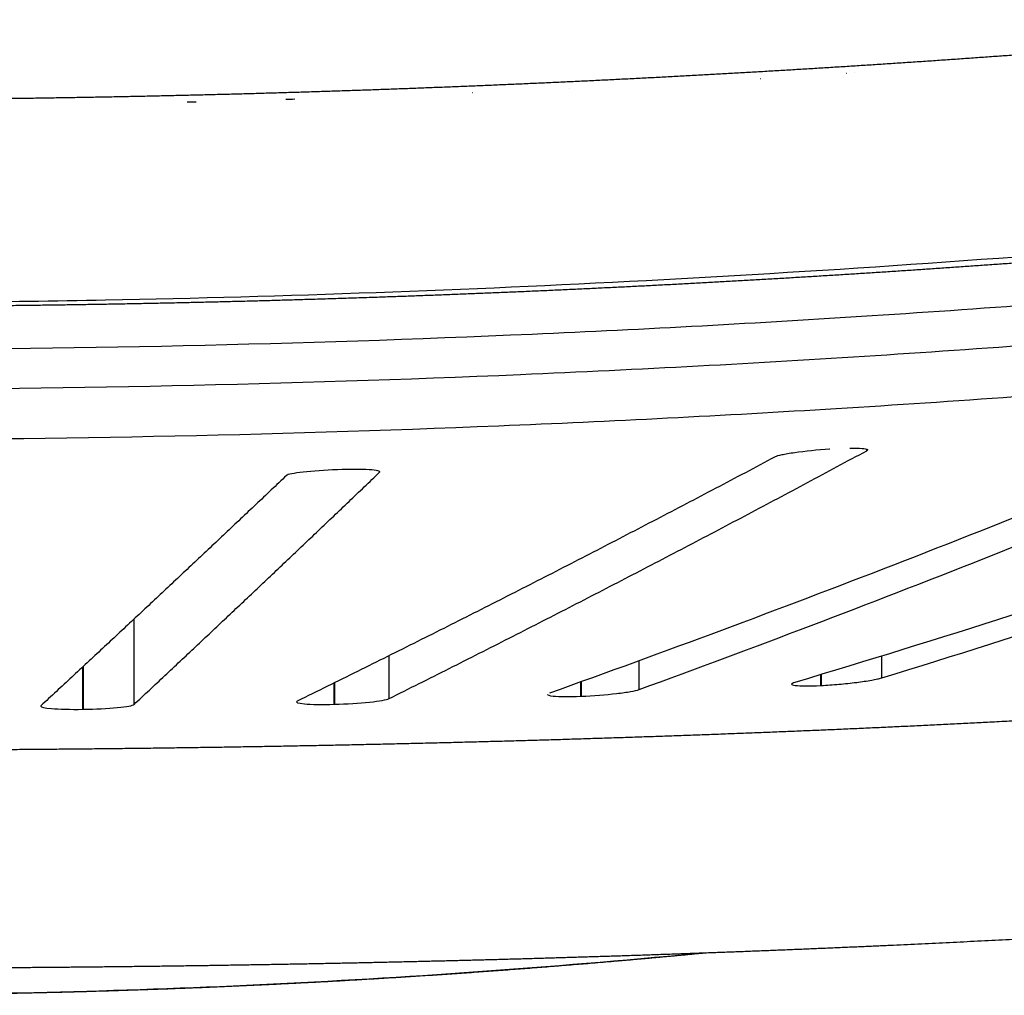
# Model space of a CAD drawing. Units: millimetres. Extents: x 0 to 2008, y 0 to 2841.
# Drawn here: x 1494 to 1557, y 2117 to 2180 of the extents above; entities that cross this region are included whole.
import ezdxf

# ---------------------------------------------------------------- set-up
doc = ezdxf.new("R2010")
doc.units = ezdxf.units.MM
doc.header["$MEASUREMENT"] = 0
doc.layers.add('3397 Trinidad armchair seat upholstered', color=7, linetype='Continuous', true_color=0x000000)

msp = doc.modelspace()

# ---------------------------------------------------------------- linework, layer by layer
at = {"layer": '3397 Trinidad armchair seat upholstered'}
for points, weights, degree, knots in [([(1263.231254389192, 2176.442444069996), (1262.975521556069, 2177.515351772133), (1262.850931429582, 2178.52028329492), (1262.850931179915, 2179.454855109482), (1262.850930836679, 2180.739678594036), (1263.085677039484, 2181.843098041902), (1263.487042508842, 2182.79131760296), (1263.954258346993, 2183.895107616781), (1264.639654023634, 2184.771721620485), (1266.117298553474, 2186.10125965208), (1266.902432398402, 2186.602396399876), (1267.714747285031, 2187.008756644055), (1268.146540945604, 2187.223674804439), (1268.588638244547, 2187.416510380102), (1269.03991072244, 2187.586771155594), (1270.03294062558, 2187.96358870162), (1271.080749094722, 2188.248611334781), (1273.188954931408, 2188.688680800228), (1274.28875672017, 2188.84982009169), (1275.388415685177, 2188.966521188253), (1276.68725332021, 2189.104360082937), (1278.03069793567, 2189.185335023406), (1280.733681267704, 2189.266788309297), (1282.1173824493, 2189.268930594163), (1283.539771107726, 2189.242078328785), (1286.347245523856, 2189.189078013003), (1289.303778881302, 2189.026313911494), (1292.487775512766, 2188.786761685157), (1295.632515802452, 2188.550162961967), (1298.962401688369, 2188.240234922505), (1302.534593643933, 2187.872103633534), (1306.075489468689, 2187.507197558975), (1309.823196268596, 2187.088075394002), (1313.801493636943, 2186.627638458573), (1317.757781471837, 2186.169748844572), (1321.92249890992, 2185.67343799732), (1326.303375239764, 2185.151518539622), (1330.868188327332, 2184.605755457303), (1335.433773099906, 2184.066485996912), (1340.000120320061, 2183.533711249534), (1344.936912390697, 2182.958227229207), (1349.875755437563, 2182.400618795999), (1354.816584735315, 2181.860893257575), (1360.094402577044, 2181.284728069025), (1365.375172986734, 2180.736283563964), (1370.658750368046, 2180.215574863572), (1376.239185462871, 2179.665943524931), (1381.823073360875, 2179.152575821907), (1387.410178410671, 2178.675493419659), (1393.25313691724, 2178.176846042831), (1399.099648425055, 2177.721745499103), (1404.949388389593, 2177.310217051471), (1411.007429435104, 2176.884278504842), (1417.068746990542, 2176.507828711712), (1423.132936784016, 2176.180892780162), (1429.35772201891, 2175.845518399144), (1435.585183936704, 2175.564190728191), (1441.814853285589, 2175.336930965907), (1448.152368812527, 2175.105947170859), (1454.491708929107, 2174.932098230481), (1460.832358555685, 2174.815398270227), (1467.2281062655, 2174.697882327609), (1473.624663145004, 2174.639070325036), (1480.021490386203, 2174.638967216481), (1486.418397792378, 2174.639069135326), (1492.815034872892, 2174.697877585469), (1499.210862869862, 2174.815387613756), (1505.551222918444, 2174.932077340727), (1511.890273591639, 2175.105912321943), (1518.227499853442, 2175.336878433639), (1524.457391874049, 2175.56413386409), (1530.685076209671, 2175.845465403327), (1536.910083482931, 2176.180851847536), (1542.974646489338, 2176.507804908676), (1549.036336824436, 2176.884279402176), (1555.094750117584, 2177.310250213713), (1560.943761308354, 2177.721714510758), (1566.789543829093, 2178.176754616381), (1572.631773039528, 2178.675345260335), (1578.21934682915, 2179.152444267006), (1583.803701716234, 2179.665849381629), (1589.384601798852, 2180.215538916244), (1594.667969912217, 2180.73621848256), (1599.948530732378, 2181.284637352285), (1605.2261386205, 2181.860780399924), (1610.167220771893, 2182.400565798545), (1615.106320559356, 2182.95819864628), (1620.043373517174, 2183.53367166484), (1624.806606729027, 2184.087494572316), (1629.374740927705, 2184.631498676005), (1638.120735912772, 2185.673346407892), (1642.287067305377, 2186.169872897311), (1646.243127644435, 2186.627727371465), (1650.220900755431, 2187.088094772352), (1653.967976699819, 2187.507159664564), (1657.508846444892, 2187.872065921339), (1661.08037408807, 2188.240131644471), (1664.410319016677, 2188.550058366421), (1667.554361658406, 2188.786646352425), (1670.74095683119, 2189.026436399841), (1673.69437512069, 2189.189091011246), (1676.50473309674, 2189.242110584255), (1677.927125416682, 2189.268945113557), (1679.310023596739, 2189.266772716415), (1682.012305670901, 2189.185364406562), (1683.355627677814, 2189.10449240752), (1684.655487974764, 2188.966531515994), (1685.755185518376, 2188.849814932003), (1686.854734537757, 2188.688678767749), (1688.962542942521, 2188.248716893647), (1690.010604665763, 2187.963682469553), (1691.003961757812, 2187.586741037367), (1691.455288539666, 2187.416461608907), (1691.897435074731, 2187.223595361724), (1692.329271838341, 2187.008634999403), (1692.93823575456, 2186.703968267115), (1693.529996462018, 2186.346947989212), (1694.636822953887, 2185.498550526037), (1695.158421284393, 2184.999343398552), (1695.610021310965, 2184.412562073213), (1695.994226741881, 2183.914249682184), (1696.311526551061, 2183.370880670098), (1696.556706423151, 2182.791384438428), (1696.958270420356, 2181.842695576777), (1697.192897571412, 2180.738958288618), (1697.192787087284, 2179.454098520682)], [1, 1, 1, 1, 1, 1, 1, 1, 1, 1, 1, 1, 0.9991491620942407, 0.9991491620942408, 1, 1, 1, 1, 1, 1, 1, 1, 1, 1, 1, 1, 1, 1, 1, 1, 1, 1, 1, 1, 1, 1, 1, 0.9999993255758537, 0.9999993255758536, 1, 0.9999956315449322, 0.9999956315449322, 1, 0.9999908096531375, 0.9999908096531371, 1, 0.9999859326577398, 0.9999859326577399, 1, 0.9999814964004575, 0.9999814964004574, 1, 0.9999777676560245, 0.9999777676560255, 1, 0.9999748826616067, 0.9999748826616061, 1, 0.9999729162323656, 0.9999729162323656, 1, 0.9999719219780311, 0.9999719219780305, 1, 0.9999719249417565, 0.9999719249417556, 1, 0.9999729172903649, 0.9999729172903647, 1, 0.9999748768377015, 0.9999748768377017, 1, 0.999977763592993, 0.9999777635929931, 1, 0.999981488633265, 0.9999814886332646, 1, 0.9999859188789986, 0.9999859188789982, 1, 0.9999908066053882, 0.9999908066053883, 1, 0.9999956492939637, 0.9999956492939641, 1, 1, 1, 1, 1, 1, 1, 1, 1, 1, 1, 1, 1, 1, 1, 1, 1, 1, 1, 1, 1, 1, 1, 1, 1, 0.9991484537511452, 0.999148453751145, 1, 1, 1, 1, 1, 1, 0.9945221992975622, 0.9945221992975624, 1, 1, 1, 1], 3, [0.6233995274834007, 0.6233995274834007, 0.6233995274834007, 0.6233995274834007, 5.673133994967008, 5.673133994967008, 5.673133994967008, 12.6132214401884, 12.6132214401884, 12.6132214401884, 20.73167323993767, 20.73167323993767, 27.93688775323234, 27.93688775323234, 27.93688775323234, 29.38324130090383, 29.38324130090383, 29.38324130090383, 37.8801954523684, 37.8801954523684, 46.50835625735596, 46.50835625735596, 46.50835625735596, 56.67536423449864, 56.67536423449864, 66.75146669053828, 66.75146669053828, 66.75146669053828, 86.59150851289996, 86.59150851289996, 86.59150851289996, 106.2022664849734, 106.2022664849734, 106.2022664849734, 125.6698927978013, 125.6698927978013, 125.6698927978013, 145.0444605497253, 145.0444605497253, 145.0444605497253, 158.8364239527459, 158.8364239527459, 158.8364239527459, 173.7470546914902, 173.7470546914902, 173.7470546914902, 189.6745031999528, 189.6745031999528, 189.6745031999528, 206.49669607651, 206.49669607651, 206.49669607651, 224.089126067158, 224.089126067158, 224.089126067158, 242.3079126609503, 242.3079126609503, 242.3079126609503, 261.0091174375535, 261.0091174375535, 261.0091174375535, 280.0340302075948, 280.0340302075948, 280.0340302075948, 299.2242425152747, 299.2242425152747, 299.2242425152747, 318.4146953428924, 318.4146953428924, 318.4146953428924, 337.4387389829509, 337.4387389829509, 337.4387389829509, 356.1406107940983, 356.1406107940983, 356.1406107940983, 374.3605181200903, 374.3605181200903, 374.3605181200903, 391.950753626057, 391.950753626057, 391.950753626057, 408.7743517357605, 408.7743517357605, 408.7743517357605, 424.7011668736381, 424.7011668736381, 424.7011668736381, 439.6125713194382, 439.6125713194382, 439.6125713194382, 458.9265199444067, 458.9265199444067, 478.3056151356701, 478.3056151356701, 478.3056151356701, 497.7714990055301, 497.7714990055301, 497.7714990055301, 517.3798000491552, 517.3798000491552, 517.3798000491552, 537.223892144053, 537.223892144053, 537.223892144053, 547.2986671133286, 547.2986671133286, 557.4654793306361, 557.4654793306361, 557.4654793306361, 566.0932715966644, 566.0932715966644, 574.5918617537394, 574.5918617537394, 574.5918617537394, 576.0383868929013, 576.0383868929013, 576.0383868929013, 581.431177928909, 581.431177928909, 586.9048117006159, 586.9048117006159, 586.9048117006159, 588.7873169566584, 588.7873169566584, 588.7873169566584, 595.7280892267486, 595.7280892267486, 595.7280892267486, 595.7280892267486]), ([(1297.414471889691, 2176.354301799961), (1298.555134995554, 2176.211183609606), (1299.695574699128, 2176.066295998), (1300.835788255653, 2175.919639313855), (1304.666943919005, 2175.427212821579), (1308.758261659019, 2174.884177721636), (1313.090089652055, 2174.307515914234), (1317.418770473492, 2173.731273064757), (1321.986481977161, 2173.12159696209), (1326.772493482519, 2172.495132515341), (1331.102797021416, 2171.927309815113), (1335.434735206026, 2171.372095511787), (1339.768271324984, 2170.829494310567), (1344.396823593432, 2170.250092678079), (1349.027848792514, 2169.690800304654), (1353.661259555735, 2169.151627741605), (1357.267975018515, 2168.732422631805), (1360.876300663302, 2168.327311048737), (1364.486181418727, 2167.93629917533), (1368.227803457492, 2167.530849078858), (1371.971188650618, 2167.142014206989), (1375.716263216119, 2166.769802223642), (1387.519932584581, 2165.597683868298), (1399.918825615261, 2164.542693168892), (1412.709021279028, 2163.691378401113), (1419.189785967123, 2163.259836453803), (1425.674222178298, 2162.887510765808), (1432.161788851105, 2162.574432403987), (1438.783185189169, 2162.254955580249), (1445.407325757506, 2161.998603015316), (1452.033608782535, 2161.805397997673), (1458.741054863785, 2161.610115778537), (1465.450088968096, 2161.480387349959), (1472.160070434812, 2161.416225099997), (1478.896459332462, 2161.351860073423), (1485.633155401516, 2161.353936191001), (1492.369503347514, 2161.422453250785), (1499.077777738091, 2161.491082741606), (1505.785063168491, 2161.625162797483), (1512.490721072938, 2161.824680653346), (1519.114254111031, 2162.021615697591), (1525.735608025879, 2162.281703476405), (1532.354180695159, 2162.604920338339), (1545.47161930749, 2163.245592564685), (1558.301788529509, 2164.121589519673), (1570.633334093828, 2165.159939498705), (1577.617209811074, 2165.749079205962), (1584.595591883329, 2166.400070206078), (1591.567932547873, 2167.11286140001), (1598.142419736874, 2167.785336404036), (1604.711790688525, 2168.506078888563), (1611.275691045464, 2169.275049976142), (1618.665393107595, 2170.139231161008), (1625.723939778248, 2171.021272303376), (1632.396124370342, 2171.882551729373), (1639.073744125292, 2172.744532753755), (1645.36311102176, 2173.585556424186), (1651.211423232446, 2174.363814735804), (1659.843110665548, 2175.512467927716), (1667.503727496372, 2176.523266395618), (1674.049730920915, 2177.264785623228), (1677.322030821321, 2177.635465737075), (1680.310989240289, 2177.938339129649), (1683.007399337284, 2178.158692836407), (1685.708600416071, 2178.379438067658), (1688.106710519236, 2178.517069439925), (1690.210263368191, 2178.556975931832), (1691.24475242123, 2178.576601219138), (1692.205000248561, 2178.572475285393), (1693.988162797095, 2178.51193642815), (1694.807199240461, 2178.455816386872), (1695.563049902778, 2178.368603800523), (1696.319465933659, 2178.281325980051), (1697.009536938517, 2178.163850471642), (1698.275392977255, 2177.843870466621), (1698.878919095234, 2177.635107522852), (1699.423628398561, 2177.347656458556), (1699.56311822618, 2177.274095431871), (1699.842382968795, 2177.111970739726), (1700.363863773933, 2176.73883594285), (1700.925559288085, 2176.179518336783), (1701.340609116792, 2175.509533653729), (1701.546912530378, 2175.021004509188), (1701.66494796812, 2174.69381686698), (1701.720789549569, 2174.515263600842), (1701.758393327936, 2174.39917422455)], [1, 0.9999991977472151, 0.9999991977472147, 1, 1, 1, 1, 1, 1, 1, 0.9999971751397856, 0.9999971751397853, 1, 0.9999937115083667, 0.9999937115083655, 1, 0.9999949125655472, 0.9999949125655461, 1, 0.9999934300119331, 0.9999934300119326, 1, 1, 1, 1, 0.999972186661912, 0.9999721866619121, 1, 0.9999697181556798, 0.9999697181556795, 1, 0.9999681692552631, 0.9999681692552632, 1, 0.9999675758736368, 0.9999675758736365, 1, 0.9999682650659583, 0.9999682650659584, 1, 0.9999696878547908, 0.9999696878547909, 1, 1, 1, 1, 0.999973835256986, 0.9999738352569851, 1, 0.9999820197215428, 0.9999820197215424, 1, 1, 1, 1, 1, 1, 1, 1, 1, 1, 1, 1, 1, 1, 1, 1, 1, 1, 1, 1, 1, 1, 1, 1, 1, 1, 1, 1, 1, 1, 1, 1, 1, 1, 1], 3, [0, 0, 0, 0, 3.448818159181136, 3.448818159181136, 3.448818159181136, 23.68174932275623, 23.68174932275623, 23.68174932275623, 43.90034843582957, 43.90034843582957, 43.90034843582957, 57.00245045380925, 57.00245045380925, 57.00245045380925, 70.99643450722301, 70.99643450722301, 70.99643450722301, 81.88939372503351, 81.88939372503351, 81.88939372503351, 93.17993356293795, 93.17993356293795, 93.17993356293795, 133.6757120202336, 133.6757120202336, 133.6757120202336, 153.1607907825157, 153.1607907825157, 153.1607907825157, 173.0477869734124, 173.0477869734124, 173.0477869734124, 193.1783312575713, 193.1783312575713, 193.1783312575713, 213.3880927729638, 213.3880927729638, 213.3880927729638, 233.5136497449252, 233.5136497449252, 233.5136497449252, 253.3927287165845, 253.3927287165845, 253.3927287165845, 293.8880273026857, 293.8880273026857, 293.8880273026857, 314.9137944307678, 314.9137944307678, 314.9137944307678, 334.7399859982039, 334.7399859982039, 334.7399859982039, 362.1412002351172, 362.1412002351172, 362.1412002351172, 389.5642392360477, 389.5642392360477, 389.5642392360477, 430.0662911775559, 430.0662911775559, 430.0662911775559, 450.2926025598056, 450.2926025598056, 450.2926025598056, 470.5435134439093, 470.5435134439093, 470.5435134439093, 480.5008127942045, 480.5008127942045, 490.473248066038, 490.473248066038, 490.473248066038, 500.5344132512659, 500.5344132512659, 510.4760841218668, 510.4760841218668, 510.4760841218668, 510.9494588768956, 511.443121201199, 512.3984524485544, 513.3108648351048, 513.7930549232185, 513.9880544186757, 514.3541673598457, 514.3541673598457, 514.3541673598457, 514.3541673598457]), ([(1561.58681291039, 2134.95345859272), (1559.80448144817, 2134.852463624287), (1558.02181920108, 2134.757486089818), (1548.896413208972, 2134.273554156481), (1539.764693713711, 2133.928701004003), (1530.214962874902, 2133.56742846844), (1520.661202853608, 2133.336027530268), (1510.94556727867, 2133.100240364109), (1501.227743068871, 2132.985947581485), (1491.595685919495, 2132.872314036585), (1481.962958502526, 2132.872461554401), (1472.330325309603, 2132.872314195042), (1462.698362362764, 2132.985945360925), (1452.98064056316, 2133.100234619714), (1443.265107369541, 2133.336017937293), (1433.711261966177, 2133.567420757699), (1424.161445636303, 2133.92869256998), (1415.029814018731, 2134.27353778007), (1405.904496008359, 2134.757464869122), (1404.121630564994, 2134.852453135115), (1402.339095977208, 2134.953460109135)], [1, 0.9999985749507356, 1, 0.9999709859702538, 1, 0.9999768922401474, 1, 0.9999804579812658, 1, 0.9999825590434379, 1, 0.9999825594801665, 1, 0.9999804576738677, 1, 0.9999768935806359, 1, 0.9999709841187124, 1, 0.9999985746711514, 1], 2, [103.4452935218316, 103.4452935218316, 103.4452935218316, 107.0156712967582, 107.0156712967582, 125.2917752723754, 125.2917752723754, 144.4046047957401, 144.4046047957401, 163.8413441564852, 163.8413441564852, 183.1065749862017, 183.1065749862017, 202.3716173756246, 202.3716173756246, 221.808151845947, 221.808151845947, 240.921152188986, 240.921152188986, 259.1970799158166, 259.1970799158166, 262.7678646485748, 262.7678646485748, 262.7678646485748]), ([(1616.034590003522, 2126.04414462997), (1612.61396425421, 2125.506970864601), (1608.866815660493, 2124.99462581846), (1604.803843193865, 2124.507114686483), (1600.643574989431, 2124.007929157086), (1596.159544697588, 2123.535818335042), (1591.378552535004, 2123.093053586247), (1586.519559708863, 2122.643065243891), (1581.3577265433, 2122.223800075838), (1575.931374052323, 2121.838113568769), (1570.461084514045, 2121.449304167208), (1564.724178446188, 2121.094796193617), (1558.766837658544, 2120.777323447774), (1552.612133424935, 2120.450907830578), (1546.455120977504, 2120.171392034022), (1540.29615769511, 2119.938792282376), (1533.866202464337, 2119.695530064648), (1527.434741970522, 2119.495988858768), (1521.002073494864, 2119.340177888128), (1514.466603879957, 2119.181563028591), (1507.930270331591, 2119.063811147311), (1501.393328342755, 2118.986926846987), (1494.916801411285, 2118.910517666069), (1488.439936150094, 2118.872362124861), (1481.962958502527, 2118.872461554404), (1475.486044221721, 2118.872362232639), (1469.009242323994, 2118.910517027136), (1462.532778744807, 2118.986924606911), (1455.995905666645, 2119.063806539783), (1449.459641018542, 2119.181555941089), (1442.924240294767, 2119.340168208149), (1436.491514651337, 2119.495980428567), (1430.059996960504, 2119.695522013747), (1423.62998448899, 2119.938783740806), (1417.471080221222, 2120.171378163669), (1411.314126813251, 2120.450889661062), (1405.15948166305, 2120.777302007938), (1399.202134023529, 2121.094774745503), (1393.465048986676, 2121.449292115755), (1387.994737966978, 2121.838099689894), (1382.568359433963, 2122.223784720633), (1377.406657775588, 2122.64303743646), (1372.547656664112, 2123.093026566556), (1367.766667744357, 2123.535791035146), (1363.28248227078, 2124.007915924579), (1359.122197866242, 2124.507099742967), (1355.059068221175, 2124.994626165108), (1351.31207495174, 2125.506955946173), (1347.891333151032, 2126.04414366427)], [1, 1, 1, 1, 1, 1, 1, 1, 1, 1, 1, 1, 1, 0.9999806519334569, 0.999980651933457, 1, 0.999984592343979, 0.9999845923439793, 1, 0.9999869706267139, 0.9999869706267144, 1, 0.9999883717744947, 0.999988371774494, 1, 0.9999883720664423, 0.9999883720664424, 1, 0.9999869704237669, 0.9999869704237673, 1, 0.9999845932313028, 0.9999845932313023, 1, 0.9999806507133, 0.9999806507133006, 1, 1, 1, 1, 1, 1, 1, 1, 1, 1, 1, 1, 1], 3, [32.0155621969225, 32.0155621969225, 32.0155621969225, 32.0155621969225, 51.57107660021391, 51.57107660021391, 51.57107660021391, 71.60075926540085, 71.60075926540085, 71.60075926540085, 91.95997878603708, 91.95997878603708, 91.95997878603708, 112.4852667168339, 112.4852667168339, 112.4852667168339, 130.9751495569941, 130.9751495569941, 130.9751495569941, 150.2786664799673, 150.2786664799673, 150.2786664799673, 169.8907210447364, 169.8907210447364, 169.8907210447364, 189.3215410155658, 189.3215410155658, 189.3215410155658, 208.7521708900479, 208.7521708900479, 208.7521708900479, 228.3640186529161, 228.3640186529161, 228.3640186529161, 247.6677071269471, 247.6677071269471, 247.6677071269471, 266.15741243648, 266.15741243648, 266.15741243648, 286.682917947229, 286.682917947229, 286.682917947229, 307.0419725281872, 307.0419725281872, 307.0419725281872, 327.071867362293, 327.071867362293, 327.071867362293, 346.6275786496999, 346.6275786496999, 346.6275786496999, 346.6275786496999]), ([(1538.174395941553, 2119.859883972775), (1535.430582924569, 2119.593896491414), (1532.684349475733, 2119.354186130954), (1522.698351337735, 2118.483079435191), (1512.688250153939, 2117.956904580522), (1502.568604948708, 2117.424798163469), (1492.436607287982, 2117.243194964561), (1482.267724135177, 2117.06118513372), (1472.098644934063, 2117.23189059759), (1461.964612191862, 2117.401957663934), (1451.842549912632, 2117.92291605234), (1441.826359246555, 2118.438764495742), (1431.833874666003, 2119.299245165589), (1428.754385752276, 2119.564474567358), (1425.677903957763, 2119.862565783858)], [1, 0.9999885457657482, 1, 0.9998512526976476, 1, 0.9998502606482033, 1, 0.9998496491951413, 1, 0.9998499948807794, 1, 0.9998516974952079, 1, 0.9999857521045719, 1], 2, [0, 0, 0, 5.513308681436087, 5.513308681436087, 25.55916190005437, 25.55916190005437, 45.8243886728301, 45.8243886728301, 66.16337350617597, 66.16337350617597, 86.4322655647142, 86.4322655647142, 106.4892129702959, 106.4892129702959, 112.6709334796199, 112.6709334796199, 112.6709334796199])]:
    msp.add_rational_spline(points, weights, degree=degree, knots=knots, dxfattribs=at)
for points, knots in [([(1693.552754281145, 2178.524147646804), (1693.129541855486, 2178.593909290133), (1692.141095364696, 2178.713175126807), (1690.495618441868, 2178.807720156061), (1688.538279648613, 2178.828103097621), (1686.32421552136, 2178.77312211081), (1683.858071693478, 2178.645733267974), (1680.077782923471, 2178.371732625013), (1675.295110805507, 2177.906361093905), (1669.412397581541, 2177.235885318225), (1663.190929016102, 2176.462638771901), (1657.52960624205, 2175.723379295197), (1649.0751187899, 2174.599084438718), (1640.029396260233, 2173.380282669883), (1625.825562261536, 2171.516714307321), (1609.751645622282, 2169.513589504747), (1590.184938722398, 2167.343050707413), (1564.999429409011, 2164.956138903437), (1534.911550287013, 2162.846715386666), (1504.707874018084, 2161.75412403997), (1479.676944937176, 2161.511936993506), (1459.379166385615, 2161.719850931024), (1438.918889599194, 2162.336334033421), (1418.498408296417, 2163.357109421804), (1398.012369885628, 2164.771634474915), (1377.127858943397, 2166.60788343922), (1355.303067973341, 2168.915144275787), (1340.399058600306, 2170.738832334226), (1332.605173070538, 2171.73917663655)], [0, 0, 0, 0, 1.286655133526632, 2.985174695461044, 4.942577473301318, 7.157927951238163, 9.628560515156966, 12.35042874599048, 18.52795936754323, 24.04309247394064, 30.11278146042001, 37.33563405192159, 41.17132858873314, 55.69946147589484, 64.7180390801296, 84.14794435851095, 104.2935190173924, 123.7764448724114, 160.0405523388891, 194.7662849143958, 214.4335597470634, 235.1335674641877, 255.6595373972561, 275.8393058549779, 296.4685637639609, 317.2612711296509, 338.731891281841, 362.3054305214567, 362.3054305214567, 362.3054305214567, 362.3054305214567]), ([(1262.108691459659, 2174.362689333811), (1262.140585348802, 2174.465943665108), (1262.244763476728, 2174.691913084323), (1262.505306001375, 2175.004087907131), (1262.878341277231, 2175.285006766883), (1263.329866029706, 2175.520032001798), (1263.851087233043, 2175.717960125814), (1264.446207836629, 2175.88548266493), (1265.190811767782, 2176.041316425543), (1266.378499916566, 2176.211936918766), (1268.107430130472, 2176.334570237008), (1270.454512094732, 2176.36431086788), (1273.226846972864, 2176.280213403399), (1276.29175625495, 2176.091922272992), (1279.574723389535, 2175.819781958582), (1283.041277146469, 2175.477334194609), (1287.146786874531, 2175.023374072304), (1293.099283027786, 2174.303978869452), (1299.426023374979, 2173.478018148558), (1307.786444768381, 2172.354137816362), (1315.017679646025, 2171.367017711277), (1323.933133618408, 2170.164346742294), (1336.134397717415, 2168.545635159964), (1353.177931812343, 2166.420247973831), (1373.236023550348, 2164.216393896703), (1393.946417113047, 2162.279440165072), (1415.218610426644, 2160.688095631455), (1445.101887977606, 2159.080985109102), (1482.266300216964, 2158.276335751601), (1519.423737998279, 2159.104397993048), (1549.289294245297, 2160.72969003333), (1570.613152527028, 2162.335206693476), (1591.040228070574, 2164.260119258057), (1610.877179889259, 2166.442016891663), (1627.65893603004, 2168.53529897297), (1643.379712881091, 2170.618405383561), (1653.670028112245, 2172.026463349346), (1663.657802021535, 2173.371887627192), (1670.047964008816, 2174.211112041262), (1676.217472728401, 2174.963965879335), (1680.6511856495, 2175.459570053419), (1684.418593115655, 2175.831344399942), (1687.827331610147, 2176.109281228096), (1690.860571718519, 2176.289960453275), (1693.629197167548, 2176.366402289741), (1695.924607895853, 2176.328245240063), (1697.6086937239, 2176.198712368068), (1698.72613795535, 2176.034068027896), (1699.452431662021, 2175.880532778569), (1700.033914676122, 2175.715496092556), (1700.546756507925, 2175.520847291436), (1700.995365742002, 2175.288030401666), (1701.369886500566, 2175.007624024199), (1701.632406767768, 2174.69411193008), (1701.737266312359, 2174.467060191053), (1701.769639748364, 2174.363405895845)], [2.740562674924037, 2.740562674924037, 2.740562674924037, 2.740562674924037, 3.064919652621656, 3.480605837387999, 3.950282919402981, 4.458987627547971, 5.004207910754078, 5.620790181014629, 6.312287754237675, 7.285500792656594, 9.218175895446338, 11.5090393155902, 14.32520938493474, 17.53763236669147, 20.72034676037225, 24.20750944897253, 27.98767501080744, 33.11178582033165, 42.19470355372067, 47.12881592639593, 58.41864974448242, 64.08960144004067, 74.11741166431, 95.34315593506835, 115.615160965847, 134.6518992946729, 157.7434440530779, 179.6064381500854, 224.4266636949792, 269.2360519365361, 291.0797386708008, 314.151293871534, 333.3850292518107, 352.6304843755566, 374.0192670930755, 384.1194130189518, 400.2049966716419, 405.177799434643, 414.3534111252125, 419.5399337347096, 423.8234197561599, 427.7371993776755, 430.8967193994638, 434.0831365765875, 436.8523049547451, 439.2042243748397, 440.9682102428191, 441.9162524741031, 442.5911249853264, 443.1940744793891, 443.7284525931532, 444.2345252252558, 444.7071575106259, 445.1250521476481, 445.4509643767046, 445.4509643767046, 445.4509643767046, 445.4509643767046]), ([(1261.297677246119, 2171.775518722216), (1261.330583217636, 2171.882471450719), (1261.438983532504, 2172.11700597951), (1261.694609559999, 2172.417147550392), (1262.046428378351, 2172.685599535184), (1262.467396107433, 2172.912922622949), (1262.976732693541, 2173.113606902083), (1263.566859161091, 2173.285567729197), (1264.307544452699, 2173.445973819177), (1265.492778103933, 2173.622446464253), (1267.222001762986, 2173.75099006025), (1269.573576775033, 2173.78604907335), (1272.355500042248, 2173.706440278297), (1275.574309617588, 2173.512517278317), (1279.025355925221, 2173.225436078171), (1282.672932958105, 2172.862197186785), (1286.837953147682, 2172.4003111717), (1292.869668386574, 2171.669893462697), (1299.275232832474, 2170.83634603927), (1309.377696959317, 2169.48116942569), (1319.81713215527, 2168.061556388621), (1335.77277881416, 2165.956066363064), (1352.958005485292, 2163.826332182668), (1373.291936601934, 2161.608618420237), (1393.814141416556, 2159.706627821477), (1415.2879897895, 2158.112078751631), (1444.811343196542, 2156.535365986509), (1481.915090304519, 2155.733581366496), (1519.017068488406, 2156.527352913319), (1549.185419819882, 2158.147600242336), (1570.880500416012, 2159.771918217166), (1591.403932877765, 2161.694591294721), (1611.331184916289, 2163.876208025771), (1628.146862938583, 2165.962184082598), (1640.437723479927, 2167.583247280284), (1649.506844992653, 2168.801012701578), (1656.878746088805, 2169.802008081788), (1665.361420568504, 2170.935746911469), (1672.959265420715, 2171.920483864268), (1680.087614568867, 2172.757485042091), (1685.265739480648, 2173.261750010263), (1688.553451356552, 2173.528888817391), (1691.612397189517, 2173.710448887501), (1694.401311239402, 2173.787017126047), (1696.710562590163, 2173.748495224044), (1698.403337951578, 2173.618470667941), (1699.526356389439, 2173.453273020996), (1700.256068703148, 2173.299252825499), (1700.840107091107, 2173.133715679508), (1701.354744550346, 2172.938590958615), (1701.804280189648, 2172.705468850049), (1702.179050016676, 2172.425090154741), (1702.441571618569, 2172.111864447128), (1702.54640590489, 2171.885014127186), (1702.578782458137, 2171.781392878392)], [674.8283076374832, 674.8283076374832, 674.8283076374832, 674.8283076374832, 675.1641606542211, 675.5962714368864, 676.0007590413132, 676.4870842752387, 677.0280044673541, 677.6408985925751, 678.3295549981864, 679.3006098362059, 681.233404456488, 683.5283424101799, 686.3539560546628, 689.5811657112401, 693.2014671449635, 696.7423337780706, 700.5778252365571, 705.7729382464541, 714.9694957505487, 719.9563690314851, 736.3518334498207, 746.5759580140292, 768.2382465179222, 788.3007867120529, 807.9376078825832, 830.0665952238871, 852.8963815816719, 896.6289798646131, 941.3787995869839, 964.2016817693607, 987.2594041346026, 1006.642596794539, 1026.039529282271, 1047.396638735568, 1057.475210648697, 1063.231456396996, 1074.848105183236, 1079.793985243867, 1088.905550340277, 1097.832499574175, 1101.324713635955, 1104.512959350988, 1107.72772966444, 1110.516955253784, 1112.881310630655, 1114.654338426389, 1115.607005809162, 1116.28499407308, 1116.890535385709, 1117.426985374843, 1117.933930166794, 1118.406496717121, 1118.824145602128, 1119.149713686882, 1119.149713686882, 1119.149713686882, 1119.149713686882]), ([(1700.654502267171, 2167.629392815519), (1700.654526017178, 2167.742391258072), (1700.624375958389, 2167.996884933407), (1700.468051002209, 2168.342483365121), (1700.185958521043, 2168.673549615838), (1699.823568482714, 2168.941622544915), (1699.331581969823, 2169.194356993829), (1698.778535948686, 2169.394905855375), (1698.081018444892, 2169.579826059343), (1697.335937135351, 2169.720127090578), (1696.430503660612, 2169.841029928516), (1695.410239187673, 2169.930085921852), (1694.207323182109, 2169.988163883158), (1692.461188458205, 2170.016989061313), (1689.946304639326, 2169.965401378257), (1686.82522343132, 2169.792683136597), (1683.310625566096, 2169.517771003016), (1679.546101155616, 2169.158923883796), (1675.117417894504, 2168.679188398566), (1668.957771303676, 2167.949019336376), (1662.579855267755, 2167.13388052168), (1652.644818064875, 2165.830240431831), (1642.09726921528, 2164.423285073451), (1626.203182675444, 2162.370934812234), (1608.841590463715, 2160.266715907275), (1588.807377861945, 2158.135616737433), (1568.140002011201, 2156.267589692962), (1546.995058922943, 2154.747679957639), (1517.373327644259, 2153.224491146887), (1482.907924452485, 2152.532667929162), (1442.932956610984, 2153.305255975793), (1414.007020422627, 2154.902892251001), (1393.248847448926, 2156.515948025175), (1377.487875233774, 2157.904831848674), (1357.993598461386, 2159.92158947232), (1339.024357642669, 2162.198556245905), (1322.142920491533, 2164.37562833066), (1311.129368098526, 2165.843428714777), (1301.23856410822, 2167.142302030224), (1294.570711721209, 2167.991929999736), (1287.436614286809, 2168.837684174774), (1281.700882102527, 2169.425277898896), (1277.23716965722, 2169.782416580004), (1273.908460921406, 2169.965842736446), (1271.056643140381, 2170.02556334334), (1268.706967798204, 2169.960774783229), (1267.023740396479, 2169.802211395458), (1265.911545497047, 2169.60503507084), (1265.181619271792, 2169.420180799068), (1264.604344306547, 2169.218880777243), (1264.092234811101, 2168.964564299861), (1263.71654452354, 2168.695539683075), (1263.441975194556, 2168.384075669139), (1263.294071795393, 2168.094803920109), (1263.227222108634, 2167.814548540654), (1263.216432435155, 2167.515594648929), (1263.271986719994, 2167.200893173299), (1263.400913525147, 2166.836181193089), (1263.603491326685, 2166.446160560728), (1263.905538226363, 2166.003464438865), (1264.4116431249, 2165.392241529312), (1265.20325989195, 2164.614223459809), (1266.344473323904, 2163.668117434405), (1267.737494281953, 2162.653193801619), (1269.378632351565, 2161.572182941846), (1271.265139240634, 2160.428926838343), (1274.241067925694, 2158.749763976527), (1278.391118520837, 2156.622023316098), (1283.965778681165, 2154.021672591814), (1287.903647434032, 2152.331139231787), (1290.031976622334, 2151.450118751501)], [31.92780345991383, 31.92780345991383, 31.92780345991383, 31.92780345991383, 32.26722132831841, 32.68882387223866, 33.05070991140838, 33.56312850701683, 34.0332144917142, 34.70729571855217, 35.32423861854203, 36.19740763946915, 36.97981463754724, 38.06451637209091, 39.26866248130708, 40.59251179299083, 43.3028488815866, 46.81348313335979, 49.96899793995931, 53.87851491953361, 58.15784476437279, 63.33263489747072, 72.48659423249049, 77.4470926553395, 93.39326366234762, 104.4094507371393, 125.5251513775558, 145.8581704300018, 164.8492291413305, 187.7781042070379, 209.4531786895447, 253.8274368727713, 291.1716802910438, 329.3810722695612, 340.7237270861777, 353.6333756207592, 376.8463503959886, 399.5162694980866, 410.9481725541073, 427.9100155671997, 432.8489670054251, 440.8753785658981, 448.0751899909289, 454.4008195903221, 458.1716791727856, 461.508322711924, 464.4011032216122, 466.7273039022567, 468.5572112526375, 469.4694148156265, 470.1130890442315, 470.8150326679445, 471.3004054058654, 471.8249027538022, 472.1938997888352, 472.5372188331667, 472.791240728457, 473.0532972100575, 473.4306344666034, 473.7438910223092, 474.2119056116958, 474.7453068104729, 475.3499318162717, 476.5900674871339, 478.0704105828815, 479.7947680479882, 481.7584575808464, 483.9649246451815, 486.4113672540301, 492.0081435463596, 497.9525274734571, 504.8629652900305, 504.8629652900305, 504.8629652900305, 504.8629652900305]), ([(1533.922343537038, 2136.773466034888), (1541.286789096591, 2139.462914640066), (1548.650838019822, 2142.26155579132), (1563.376660148115, 2148.078183953834), (1570.738959857554, 2151.096381253422), (1578.099792204277, 2154.225155446987)], [4.776398384807224, 4.776398384807224, 4.776398384807224, 4.776398384807224, 83.09896722412638, 83.09896722412638, 161.4225772081743, 161.4225772081743, 161.4225772081743, 161.4225772081743]), ([(1572.343548031145, 2153.650141060092), (1564.98247345701, 2150.579162255031), (1557.620104136933, 2147.61852390195), (1542.894284999638, 2141.916580629915), (1535.530307226699, 2139.175074812597), (1528.166099363907, 2136.542649538757)], [8.57630795859216, 8.57630795859216, 8.57630795859216, 8.57630795859216, 86.89419179794942, 86.89419179794942, 165.2131371735416, 165.2131371735416, 165.2131371735416, 165.2131371735416]), ([(1547.454173436579, 2152.266371481202), (1547.693327710318, 2152.270981728661), (1547.904548991211, 2152.270017071911), (1548.299001595695, 2152.25437688783), (1548.453225806401, 2152.236365155136), (1548.611437827446, 2152.183533284892), (1548.613815871818, 2152.149243719366), (1548.539323806082, 2152.109041955845)], [-3.316721398566187, -3.316721398566187, -3.316721398566187, -3.316721398566187, -2.377064699688081, -2.377064699688081, -1.188557168716569, -1.188557168716569, 0, 0, 0, 0]), ([(1546.148261361206, 2152.20428184982), (1545.371706543135, 2152.15053114778), (1544.566760005755, 2152.068441804275), (1543.585070721566, 2151.929368097315), (1543.306024681327, 2151.881943644371), (1542.872638278557, 2151.789458706277), (1542.722617432034, 2151.745310098921), (1542.648072072703, 2151.705672095297)], [0.02401770987386138, 0.02401770987386138, 0.02401770987386138, 0.02401770987386138, 2.424713144300451, 2.424713144300451, 3.614078692159367, 3.614078692159367, 4.803519739641293, 4.803519739641293, 4.803519739641293, 4.803519739641293]), ([(1514.5542380408, 2150.884149334127), (1513.765839919739, 2150.856359920055), (1512.97952057362, 2150.802587852855), (1511.756936895948, 2150.66520686358), (1511.370814081949, 2150.586988432283), (1511.295326637573, 2150.515394737333)], [4.841335905929585, 4.841335905929585, 4.841335905929585, 4.841335905929585, 7.249923598570934, 7.249923598570934, 9.658852647246503, 9.658852647246503, 9.658852647246503, 9.658852647246503]), ([(1517.26807653401, 2150.723745557024), (1517.343564962361, 2150.795943539987), (1517.10217896825, 2150.852807071172), (1516.092848103789, 2150.912334196837), (1515.366401158866, 2150.912801915775), (1514.578061216928, 2150.884989431524)], [0, 0, 0, 0, 2.408942498771363, 2.408942498771363, 4.817381365566707, 4.817381365566707, 4.817381365566707, 4.817381365566707]), ([(1543.924583837719, 2137.234804741318), (1543.778434557442, 2137.190984185932), (1543.705521086586, 2137.151072006101), (1543.714731481885, 2137.083518658086), (1543.796762070229, 2137.056558871637), (1544.26366541893, 2137.000577838301), (1544.852154239821, 2136.999756682942), (1545.585857513473, 2137.036717546222)], [157.925940729662, 157.925940729662, 157.925940729662, 157.925940729662, 159.1137712836793, 159.1137712836793, 160.3015999640689, 160.3015999640689, 162.7001969525488, 162.7001969525488, 162.7001969525488, 162.7001969525488]), ([(1545.608070089307, 2137.037836854543), (1545.79551444433, 2137.047282451703), (1546.177392839788, 2137.070550137363), (1546.939744732039, 2137.130738080159), (1547.836344059801, 2137.224811286361), (1548.659574188306, 2137.342076822693), (1549.192467736128, 2137.44437187333), (1549.404256533065, 2137.496731982243), (1549.493537334627, 2137.523789100934)], [0, 0, 0, 0, 0.5630273434772783, 1.147757525771747, 2.294008853784878, 3.267302824614158, 3.641658544593664, 3.921474499094229, 3.921474499094229, 3.921474499094229, 3.921474499094229]), ([(1528.04504540971, 2136.465784607086), (1528.03731601003, 2136.420830310292), (1528.160925699758, 2136.384163602362), (1528.790244016212, 2136.323073485586), (1529.430575251968, 2136.318346112267), (1530.189708427751, 2136.34791462021)], [0.8282926824264454, 0.8282926824264454, 0.8282926824264454, 0.8282926824264454, 2.409578712513296, 2.409578712513296, 4.818535171197256, 4.818535171197256, 4.818535171197256, 4.818535171197256]), ([(1530.212668039513, 2136.348809259213), (1530.972370060719, 2136.378423346398), (1531.789773962572, 2136.44012060963), (1532.829761726653, 2136.559694302216), (1533.13408165959, 2136.602575361921), (1533.627365002142, 2136.689647964661), (1533.811470195453, 2136.732975808229), (1533.922343537038, 2136.773466034888)], [0, 0, 0, 0, 2.399372193056393, 2.399372193056393, 3.587851082335213, 3.587851082335213, 4.776398384807224, 4.776398384807224, 4.776398384807224, 4.776398384807224]), ([(1511.987957047293, 2136.034396124511), (1511.837694586599, 2135.960680409456), (1512.002990481838, 2135.897088076981), (1512.891423172521, 2135.819143287213), (1513.577946544565, 2135.808202257516), (1514.355521383242, 2135.828818587633)], [39.2380477707383, 39.2380477707383, 39.2380477707383, 39.2380477707383, 41.64661783976537, 41.64661783976537, 44.05490605838836, 44.05490605838836, 44.05490605838836, 44.05490605838836]), ([(1514.379019492169, 2135.829441977625), (1515.156788839694, 2135.850087949811), (1515.962436873023, 2135.900716895979), (1517.275288196003, 2136.038705285739), (1517.728899471595, 2136.120230381306), (1517.879208780672, 2136.195154197019)], [0, 0, 0, 0, 2.408896915681382, 2.408896915681382, 4.818206981095052, 4.818206981095052, 4.818206981095052, 4.818206981095052]), ([(1495.523538175522, 2135.710241902681), (1495.526046111313, 2135.650261910243), (1495.765820986045, 2135.5963712487), (1496.711806740298, 2135.514750680019), (1497.438378921279, 2135.495653394156), (1498.227119759745, 2135.506241817014)], [31.29321323597859, 31.29321323597859, 31.29321323597859, 31.29321323597859, 33.40007188913601, 33.40007188913601, 35.8078550724357, 35.8078550724357, 35.8078550724357, 35.8078550724357]), ([(1498.250942935873, 2135.506562009732), (1499.039718660923, 2135.51717600756), (1499.82618804647, 2135.556656661097), (1501.0485454575, 2135.674553609111), (1501.434398546565, 2135.747919702038), (1501.5098543391, 2135.818496480223)], [0, 0, 0, 0, 2.407900080112154, 2.407900080112154, 4.815931318779968, 4.815931318779968, 4.815931318779968, 4.815931318779968]), ([(1426.324493212902, 2119.839152938655), (1430.850009064948, 2119.405589876092), (1440.047450365415, 2118.633355593252), (1458.690939905314, 2117.51497992509), (1481.930148072372, 2116.966135137508), (1509.8248456058, 2117.632337286389), (1528.232036345202, 2118.945454564524), (1537.528595510108, 2119.836534684191)], [0, 0, 0, 0, 13.63872240465524, 27.68746169020216, 56.02695813834148, 83.3552791739639, 111.3727556260229, 111.3727556260229, 111.3727556260229, 111.3727556260229])]:
    msp.add_open_spline(points, degree=3, knots=knots, dxfattribs=at)
for points, degree in [([(1547.218513165582, 2176.333627801467), (1547.219087445317, 2176.333664264109), (1547.219661725052, 2176.333700726751)], 2), ([(1547.219661725052, 2176.333700726751), (1547.222557476214, 2176.333884595158), (1547.225453227376, 2176.334068463567)], 2), ([(1547.765232214512, 2176.368473939189), (1547.765808030931, 2176.368510780932), (1547.766383847349, 2176.368547622676)], 2), ([(1547.766383847349, 2176.368547622676), (1547.769272332228, 2176.368732441941), (1547.772160817106, 2176.368917261205)], 2), ([(1541.720797897108, 2175.998152956995), (1541.721324090817, 2175.99818375913), (1541.721850284526, 2175.998214561265)], 2), ([(1541.721850284526, 2175.998214561265), (1541.724665532593, 2175.998379367768), (1541.727480780659, 2175.998544174271)], 2), ([(1523.235359915256, 2175.073596032197), (1523.234651420153, 2175.073566379657), (1523.233942925049, 2175.073536727117)], 2), ([(1523.247295508331, 2175.074090938815), (1523.243316995741, 2175.07392615975), (1523.239338455999, 2175.073761401869), (1523.235359915256, 2175.073596032197)], 3), ([(1529.450103100203, 2175.349011108288), (1529.449428709984, 2175.348978924224), (1529.448754319764, 2175.34894674016)], 2), ([(1529.456178233917, 2175.349298664117), (1529.45314066706, 2175.349154886203), (1529.450103100203, 2175.349011108288)], 2), ([(1505.503469714261, 2174.488374204645), (1505.311430194022, 2174.483658096142), (1505.119354572456, 2174.478994010607), (1504.927243618791, 2174.474382056685)], 3), ([(1511.826646974793, 2174.66274556861), (1511.635494744667, 2174.656898100061), (1511.4442979517, 2174.651101459394), (1511.253057365122, 2174.645355755255)], 3), ([(1549.493537334627, 2137.523789100934), (1567.982543317779, 2143.206395622789), (1586.479907673826, 2149.58433741398), (1604.943846568981, 2156.660733574275)], 3), ([(1599.374893072074, 2155.949646293982), (1580.910111052992, 2149.015684731806), (1562.412872594452, 2142.778226371099), (1543.924583837719, 2137.234804741318)], 3), ([(1546.171759470134, 2152.205908688164), (1546.163926779329, 2152.205366285376), (1546.156094078217, 2152.204824006057), (1546.148261361206, 2152.20428184982)], 3), ([(1548.539323806082, 2152.109041955845), (1548.539323806082, 2152.158281874297), (1548.539323806082, 2152.207521792749)], 2), ([(1514.578061216928, 2150.884989431524), (1514.570120163718, 2150.884709272667), (1514.562179105004, 2150.884429240201), (1514.5542380408, 2150.884149334127)], 3), ([(1517.26807653401, 2150.773206898354), (1517.26807653401, 2150.748476227689), (1517.26807653401, 2150.723745557024)], 2), ([(1501.5098543391, 2135.818496480223), (1501.5098543391, 2138.55858655308), (1501.5098543391, 2141.298676625937)], 2), ([(1517.879208780672, 2136.195154197019), (1517.879208780672, 2137.571447037504), (1517.879208780672, 2138.94773987799)], 2), ([(1533.922343537038, 2136.773466034888), (1533.922343537038, 2137.69799971331), (1533.922343537038, 2138.622533391732)], 2), ([(1549.493537334627, 2137.523789100934), (1549.493537334627, 2138.224639488166), (1549.493537334627, 2138.925489875397)], 2), ([(1498.227119759745, 2135.506241817014), (1498.227119759745, 2136.870822298725), (1498.227119759745, 2138.235402780436)], 2), ([(1498.250942935873, 2138.257581462546), (1498.250942935873, 2136.882071736139), (1498.250942935873, 2135.506562009732)], 2), ([(1545.585857513473, 2137.036717546222), (1545.585857513473, 2137.385744997465), (1545.585857513473, 2137.734772448708)], 2), ([(1545.608070089307, 2137.741482643036), (1545.608070089307, 2137.38965974879), (1545.608070089307, 2137.037836854543)], 2), ([(1514.355521383242, 2135.828818587633), (1514.355521383242, 2136.5142210456), (1514.355521383242, 2137.199623503568)], 2), ([(1514.379019492169, 2137.211225980156), (1514.379019492169, 2136.52033397889), (1514.379019492169, 2135.829441977625)], 2), ([(1530.189708427751, 2136.34791462021), (1530.189708427751, 2136.808337937038), (1530.189708427751, 2137.268761253865)], 2), ([(1530.212668039513, 2137.277031165569), (1530.212668039513, 2136.812920212391), (1530.212668039513, 2136.348809259213)], 2), ([(1545.585857513473, 2137.036717546222), (1545.593261713576, 2137.037090538462), (1545.600665905523, 2137.037463641236), (1545.608070089307, 2137.037836854543)], 3), ([(1514.355521383242, 2135.828818587633), (1514.363354091389, 2135.829026261284), (1514.371186794368, 2135.829234057948), (1514.379019492169, 2135.829441977625)], 3), ([(1530.189708427751, 2136.34791462021), (1530.197361642353, 2136.348212715649), (1530.205014844453, 2136.348510928578), (1530.212668039513, 2136.348809259213)], 3), ([(1498.227119759745, 2135.506241817014), (1498.235060819302, 2135.506348421619), (1498.243001876122, 2135.5064551525), (1498.250942935873, 2135.506562009732)], 3)]:
    msp.add_open_spline(points, degree=degree, dxfattribs=at)
for points, weights in [([(1542.648072072703, 2151.705672095297), (1527.44584876188, 2143.619932500999), (1511.987957047293, 2136.034396124511)], [1, 0.9998669457585725, 1]), ([(1517.879208780672, 2136.195154197019), (1533.338445545348, 2143.90321792946), (1548.539323806083, 2152.109041955845)], [1, 0.9998682419660375, 1]), ([(1511.295326637573, 2150.515394737333), (1503.457604982768, 2143.081542197951), (1495.537104442664, 2135.735950628195)], [1, 0.9999843150645686, 1]), ([(1501.5098543391, 2135.818496480223), (1509.430408624267, 2143.22730618822), (1517.26807653401, 2150.723745557025)], [1, 0.9999845386378157, 1]), ([(1495.537104442664, 2135.735950628195), (1495.524514111738, 2135.726302292401), (1495.523538175522, 2135.710241902681)], [1, 0.9100251918947823, 1])]:
    msp.add_rational_spline(points, weights, degree=2, dxfattribs=at)

doc.saveas('drawing.dxf')
